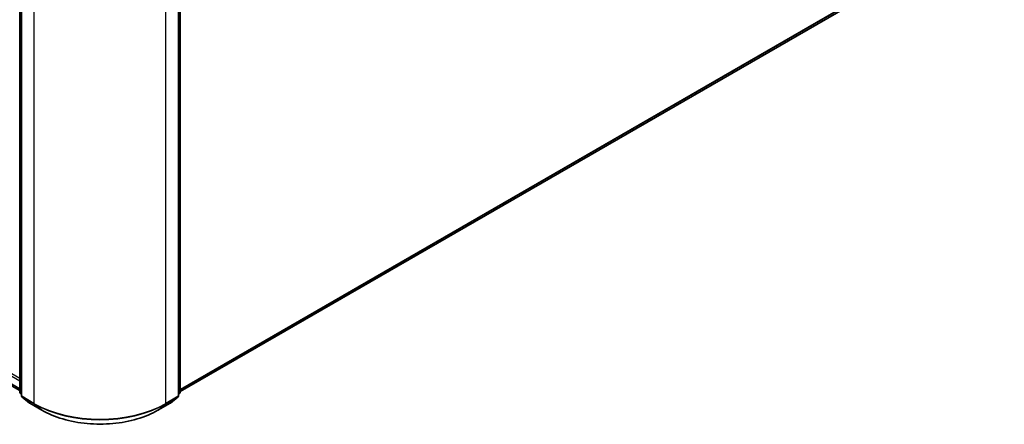
# Model space of a CAD drawing. Units: millimetres. Extents: x 36 to 10262, y 20 to 1846.
# Drawn here: x 425 to 500, y 394 to 425 of the extents above; entities that cross this region are included whole.
import ezdxf

# ---------------------------------------------------------------- set-up
doc = ezdxf.new("R2010")
doc.units = ezdxf.units.MM
doc.header["$LTSCALE"] = 2.5
doc.layers.add('Visible (ISO)', color=7, linetype='Continuous', lineweight=35)
doc.layers.add('Visible Narrow (ISO)', color=7, linetype='Continuous', lineweight=25)

msp = doc.modelspace()

# ---------------------------------------------------------------- linework, layer by layer
at = {"layer": 'Visible (ISO)'}
for p, q in [((437.4026, 396.901), (499.842, 432.9504)), ((425.117, 396.8606), (425.117, 428.4767)), ((425.2433, 428.3108), (425.2433, 396.5891)), ((437.2764, 396.5891), (437.2764, 428.3108)), ((437.4026, 428.4767), (437.4026, 396.8606)), ((425.2433, 396.7073), (425.1568, 396.7772)), ((425.2831, 396.5057), (425.8741, 396.028)), ((436.6455, 396.028), (437.2366, 396.5057)), ((437.3628, 396.7772), (437.2764, 396.7073)), ((425.8879, 396.0185), (426.8223, 395.4791)), ((435.6973, 395.4791), (436.6317, 396.0185))]:
    msp.add_line(p, q, dxfattribs=at)
for centre, start, end in [((425.2242, 396.8606), 180, 231.051724), ((425.3504, 396.5891), 180, 231.051724), ((437.1692, 396.5891), 308.948276, 0), ((437.2955, 396.8606), 308.948276, 0), ((425.9415, 396.1113), 231.051724, 240), ((436.5781, 396.1113), 300, 308.948276)]:
    msp.add_arc(centre, 0.1071, start, end, dxfattribs=at)
msp.add_open_spline([(426.8223, 395.4791), (427.2898, 395.2091), (427.8292, 394.9831), (429.0006, 394.6385), (429.6324, 394.5201), (430.928, 394.4016), (431.5916, 394.4016), (432.8872, 394.5201), (433.519, 394.6385), (434.6904, 394.9831), (435.2298, 395.2091), (435.6973, 395.4791)], degree=3, knots=[3.1415927, 3.1415927, 3.1415927, 3.1415927, 3.4557519, 3.4557519, 3.7699112, 3.7699112, 4.0840704, 4.0840704, 4.3982297, 4.3982297, 4.712389, 4.712389, 4.712389, 4.712389], dxfattribs=at)
at = {"layer": 'Visible Narrow (ISO)'}
for p, q in [((425.117, 397.9169), (311.6325, 463.4372)), ((311.5567, 463.306), (425.117, 397.7419)), ((425.117, 397.1215), (311.5567, 462.6856)), ((311.5684, 462.655), (425.117, 397.0977)), ((425.117, 396.9581), (312.1729, 462.1664)), ((500.4553, 433.4772), (437.4026, 397.0738)), ((437.4026, 397.038), (500.4377, 433.4314)), ((499.8466, 432.9536), (437.4026, 396.9015)), ((425.1484, 396.8168), (425.1484, 428.4329)), ((425.2747, 396.5453), (425.2747, 428.267)), ((437.245, 428.267), (437.245, 396.5453)), ((437.3712, 428.4329), (437.3712, 396.8168)), ((426.2091, 427.7276), (426.2091, 396.0059)), ((436.3106, 396.0059), (436.3106, 427.7276)), ((425.2433, 396.762), (425.1484, 396.8168)), ((425.2433, 396.7085), (425.166, 396.771)), ((425.166, 396.771), (425.2433, 396.7263)), ((426.2091, 396.0059), (425.2747, 396.5453)), ((425.2922, 396.4995), (426.2266, 395.96)), ((425.8833, 396.0217), (425.2922, 396.4995)), ((436.293, 395.96), (437.2274, 396.4995)), ((437.245, 396.5453), (436.3106, 396.0059)), ((437.2274, 396.4995), (436.6363, 396.0217)), ((437.3712, 396.8168), (437.2764, 396.762)), ((437.3537, 396.771), (437.2764, 396.7085)), ((437.2764, 396.7263), (437.3537, 396.771)), ((426.8177, 395.4822), (425.8833, 396.0217)), ((426.8177, 395.4822), (426.2266, 395.96)), ((436.6363, 396.0217), (435.702, 395.4822)), ((435.702, 395.4822), (436.293, 395.96))]:
    msp.add_line(p, q, dxfattribs=at)
for centre, major_axis, ratio, start_param, end_param in [((425.2242, 396.8606), (-0.1071, 0), 0.5773503, 0, 0.7853982), ((425.2242, 396.8606), (-0.0536, -0.0928), 0.5773503, 5.4977871, 6.1925254), ((425.2242, 396.8606), (-0.0674, -0.0833), 0.8131434, 0, 0.127344), ((425.3504, 396.5891), (-0.1071, 0), 0.5773503, 0, 0.7853982), ((425.3504, 396.5891), (-0.0536, -0.0928), 0.5773503, 5.4977871, 6.1925254), ((425.3504, 396.5891), (-0.0674, -0.0833), 0.8131434, 0, 0.127344), ((437.1692, 396.5891), (0.0536, -0.0928), 0.5773503, 0.0906599, 0.7853982), ((437.1692, 396.5891), (0.0674, -0.0833), 0.8131434, 6.1558413, 6.2831853), ((437.1692, 396.5891), (0.1071, 0), 0.5773503, 5.4977871, 6.2831853), ((437.2955, 396.8606), (0.0536, -0.0928), 0.5773503, 0.0906599, 0.7853982), ((437.2955, 396.8606), (0.0674, -0.0833), 0.8131434, 6.1558413, 6.2831853), ((437.2955, 396.8606), (0.1071, 0), 0.5773503, 5.4977871, 6.2831853), ((425.9415, 396.1113), (-0.0674, -0.0833), 0.8131434, 0, 0.127344), ((425.9415, 396.1113), (-0.0536, -0.0928), 0.5773503, 6.1925254, 6.2831853), ((426.2848, 396.0496), (-0.0536, -0.0928), 0.5773503, 5.4977871, 6.1925254), ((431.2598, 398.9219), (-7.1429, 0), 0.5773503, 0.7853982, 2.3561945), ((431.2598, 398.8659), (7.118, 0), 0.5773503, 3.9269908, 5.4977871), ((436.2348, 396.0496), (0.0536, -0.0928), 0.5773503, 0.0906599, 0.7853982), ((436.5781, 396.1113), (0.0536, -0.0928), 0.5773503, 0, 0.0906599), ((436.5781, 396.1113), (0.0674, -0.0833), 0.8131434, 6.1558413, 6.2831853), ((426.8759, 395.5718), (-0.0536, -0.0928), 0.5773503, 6.1925254, 6.2831853), ((431.2598, 398.0469), (-6.2821, 0), 0.5773503, 0.7853982, 2.3561945), ((435.6438, 395.5718), (0.0536, -0.0928), 0.5773503, 0, 0.0906599)]:
    msp.add_ellipse(centre, major_axis=major_axis, ratio=ratio, start_param=start_param, end_param=end_param, dxfattribs=at)

doc.saveas('drawing.dxf')
